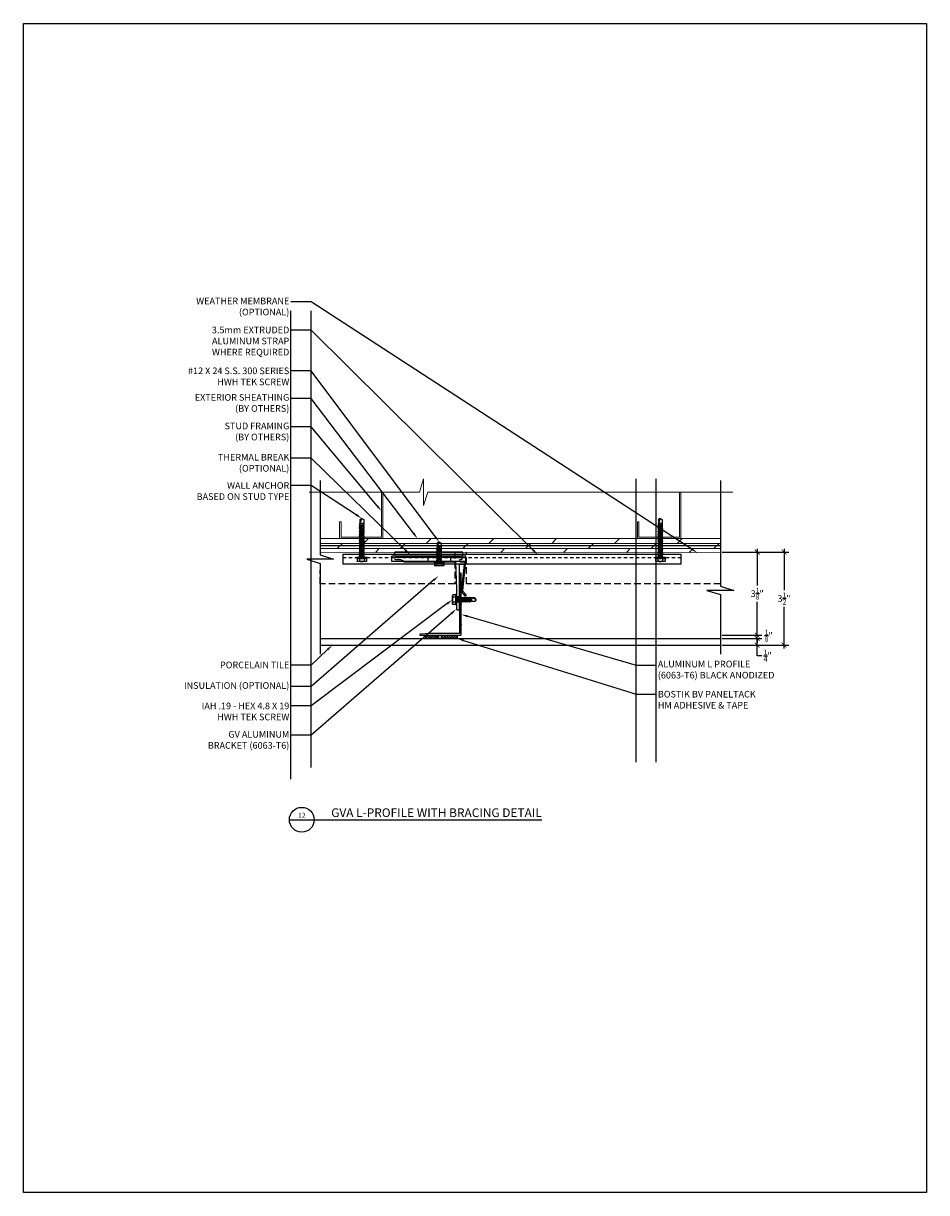
# Model space of a CAD drawing. Units: inches. Extents: x -2819 to 3453, y -1277 to 2113.
# Drawn here: x 592 to 626, y -296 to -252 of the extents above; entities that cross this region are included whole.
import ezdxf
from ezdxf import colors
from ezdxf.entities.mleader import LeaderData, LeaderLine
from ezdxf.enums import TextEntityAlignment as Align
from ezdxf.math import Vec2, Vec3

# ---------------------------------------------------------------- set-up
doc = ezdxf.new("R2010")
doc.units = ezdxf.units.IN
doc.header["$MEASUREMENT"] = 0
doc.linetypes.add('DASHED2', pattern=[0.375, 0.25, -0.125])
doc.linetypes.add('HIDDEN2', pattern=[0.1875, 0.125, -0.0625])
doc.layers.get('Defpoints').update_dxf_attribs({"color": 40})
doc.layers.add('GV OTHERS', color=254, linetype='Continuous', lineweight=0)
for name, color, linetype in [('GV_DIM_NON ANNOTATIVE', 3, 'Continuous'), ('GV_INSULATION', 3, 'DASHED2'), ('GV_OTHERS_MISC', 1, 'Continuous'), ('GV_PANEL_BARRIER', 4, 'DASHED2'), ('GV_PANEL_CAULKING', 2, 'Continuous'), ('GV_PANEL_EXTRUSION', 4, 'Continuous'), ('GV_PANEL_FASTENER', 2, 'Continuous'), ('GV_PANEL_OUTLINE', 5, 'Continuous'), ('GV_TB_REF', 6, 'Continuous'), ('GV_TEXT_NOTES', 1, 'Continuous')]:
    doc.layers.add(name, color=color, linetype=linetype)
doc.layers.add('GV_MISC_CONSTRUCTION', color=40, linetype='Continuous', plot=False)
doc.layers.add('GV_TB_VPORTS', color=40, linetype='Continuous', plot=False)
doc.styles.add('GV_Text1', font='swiss.ttf', dxfattribs={"height": 0.125})
doc.styles.add('GV_Title1', font='swiss.ttf', dxfattribs={"height": 0.21875})
doc.styles.get("Standard").update_dxf_attribs({"font": 'arial.ttf'})
doc.dimstyles.new('GV AA', dxfattribs={"dimtxt": 0.25, "dimasz": 0.18, "dimexe": 0.18, "dimexo": 0.0625, "dimgap": 0.09, "dimtad": 0, "dimtih": 1, "dimtoh": 1, "dimdec": 4, "dimzin": 0, "dimdsep": 46, "dimlunit": 4, "dimtxsty": 'Standard', "dimblk": 'ARCHTICK', "dimcen": 0.09, "dimdle": 0.125, "dimclrd": 256, "dimclre": 256, "dimclrt": 256, "dimadec": 0, "dimazin": 0, "dimtfac": 0.75, "dimtdec": 4, "dimtofl": 0, "dimtmove": 0, "dimatfit": 3, "dimldrblk": 'ARCHTICK', "dimfxl": 1, "dimtolj": 1, "dimtzin": 0, "dimlwd": -1, "dimlwe": -1, "dimarcsym": 0})

# ---------------------------------------------------------------- blocks, each defined once
blk = doc.blocks.new('BR-2')
at = {"layer": 'GV_PANEL_EXTRUSION', "lineweight": -3}
blk.add_lwpolyline([(1.26, -0.08), (1.057, -0.08, 0.267959), (0.992, -0.118, -0.288253), (0.924, -0.16), (-0.989, -0.16, 0.414215), (-1.004, -0.175), (-1.045, -1.193), (-1.045, -1.939, -0.414214), (-1.08, -1.974), (-1.13, -1.974, -0.414214), (-1.165, -1.939), (-1.165, -0.266, 0.414215), (-1.18, -0.251), (-1.32, -0.251, 0.344176), (-1.329, -0.263), (-1.225, -1.253, -0.198913), (-1.237, -1.293), (-1.347, -1.433, -1.151728), (-1.397, -1.393), (-1.287, -1.263, 0.198907), (-1.284, -1.252), (-1.385, -0.235, -0.381698), (-1.335, -0.18), (-1.2, -0.18, 0.414215), (-1.185, -0.165), (-1.185, -0.075, 0.414215), (-1.2, -0.06), (-1.255, -0.06, -0.414214), (-1.265, -0.05), (-1.265, -0.01, -0.414214), (-1.255, 0), (1.255, 0, -0.882782), (1.255, -0.08)], format="xyb", dxfattribs=at)
for points in [[(-0.824, 0), (-0.824, -0.16)], [(0.038, 0), (0.038, -0.16)], [(-1.165, -1.483), (-1.045, -1.483)], [(-1.165, -1.684), (-1.045, -1.684)]]:
    blk.add_lwpolyline(points, dxfattribs=at)
blk = doc.blocks.new('L-ANG')
blk.add_lwpolyline([(-0.726, 1.947), (-0.726, 1.183, 0.816497), (-0.726, 1.164), (-0.726, 0.401, 0.816497), (-0.726, 0.382), (-0.726, 0.082, 0.414214), (-0.706, 0.063), (0.385, 0.063), (0.757, 0.039, -1.004744), (0.757, 0), (-0.757, 0, -0.457422), (-0.788, 0.039), (-0.788, 0.382, -0.816497), (-0.788, 0.401), (-0.788, 1.164, -0.816497), (-0.788, 1.183), (-0.788, 1.947, -0.816497), (-0.788, 1.966), (-0.788, 2.309, -1.25), (-0.726, 2.309), (-0.726, 2.166, 0.866025), (-0.726, 2.139), (-0.726, 1.966, 0.816497)], format="xyb", close=True)
blk = doc.blocks.new('J4')
for p, q in [((0.078, 0.551), (-0.094, 0.521)), ((-0.071, 0.534), (-0.094, 0.521)), ((-0.094, 0.521), (-0.071, 0.507)), ((0.094, 0.488), (-0.094, 0.454)), ((-0.094, 0.454), (-0.071, 0.468)), ((-0.071, 0.441), (-0.094, 0.454)), ((0, 0.743), (-0.071, 0.697)), ((0, 0.743), (-0.071, 0.567)), ((-0.004, 0.731), (-0.071, 0.687)), ((-0.071, 0.697), (-0.071, 0.534)), ((-0.071, 0.567), (0.07, 0.567)), ((0.07, 0.556), (-0.071, 0.534)), ((0.07, 0.546), (-0.071, 0.507)), ((-0.071, 0.507), (-0.071, 0.468)), ((0.07, 0.501), (-0.071, 0.468)), ((0.07, 0.474), (-0.071, 0.441)), ((-0.071, 0.441), (-0.071, 0.402)), ((0, 0.743), (0.07, 0.697)), ((0.07, 0.697), (0.07, 0.567)), ((0.07, 0.567), (0.07, 0.556)), ((0.078, 0.551), (0.07, 0.556)), ((0.07, 0.546), (0.078, 0.551)), ((0.07, 0.546), (0.07, 0.501)), ((0.094, 0.488), (0.07, 0.501)), ((0.07, 0.474), (0.094, 0.488)), ((0.07, 0.474), (0.07, 0.435)), ((0.196, 0), (-0.196, 0)), ((-0.196, 0), (-0.196, -0.022)), ((0.094, 0.421), (-0.094, 0.388)), ((-0.071, 0.402), (-0.094, 0.388)), ((-0.094, 0.388), (-0.071, 0.375)), ((0.094, 0.355), (-0.094, 0.322)), ((-0.094, 0.322), (-0.071, 0.336)), ((-0.071, 0.308), (-0.094, 0.322)), ((0.094, 0.289), (-0.094, 0.256)), ((-0.071, 0.269), (-0.094, 0.256)), ((-0.094, 0.256), (-0.071, 0.242)), ((0.094, 0.223), (-0.094, 0.189)), ((-0.094, 0.189), (-0.071, 0.203)), ((-0.071, 0.176), (-0.094, 0.189)), ((0.094, 0.156), (-0.094, 0.123)), ((-0.071, 0.137), (-0.094, 0.123)), ((-0.094, 0.123), (-0.071, 0.11)), ((0.094, 0.09), (-0.094, 0.057)), ((-0.094, 0.057), (-0.071, 0.071)), ((-0.071, 0.043), (-0.094, 0.057)), ((0.07, 0.435), (-0.071, 0.402)), ((0.07, 0.408), (-0.071, 0.375)), ((-0.071, 0.375), (-0.071, 0.336)), ((0.07, 0.369), (-0.071, 0.336)), ((0.07, 0.342), (-0.071, 0.308)), ((-0.071, 0.308), (-0.071, 0.269)), ((0.07, 0.302), (-0.071, 0.269)), ((0.07, 0.275), (-0.071, 0.242)), ((-0.071, 0.242), (-0.071, 0.203)), ((0.07, 0.236), (-0.071, 0.203)), ((0.07, 0.209), (-0.071, 0.176)), ((-0.071, 0.176), (-0.071, 0.137)), ((0.07, 0.17), (-0.071, 0.137)), ((0.07, 0.143), (-0.071, 0.11)), ((-0.071, 0.11), (-0.071, 0.071)), ((0.07, 0.104), (-0.071, 0.071)), ((0.07, 0.077), (-0.071, 0.043)), ((-0.071, 0.043), (-0.071, 0)), ((0.07, 0.037), (0, 0.007)), ((0.094, 0.024), (0, 0.007)), ((0.07, 0.01), (0, 0.007)), ((0.07, 0.435), (0.094, 0.421)), ((0.094, 0.421), (0.07, 0.408)), ((0.07, 0.408), (0.07, 0.369)), ((0.094, 0.355), (0.07, 0.369)), ((0.07, 0.342), (0.094, 0.355)), ((0.07, 0.342), (0.07, 0.302)), ((0.07, 0.302), (0.094, 0.289)), ((0.094, 0.289), (0.07, 0.275)), ((0.07, 0.275), (0.07, 0.236)), ((0.094, 0.223), (0.07, 0.236)), ((0.07, 0.209), (0.094, 0.223)), ((0.07, 0.17), (0.07, 0.209)), ((0.07, 0.17), (0.094, 0.156)), ((0.094, 0.156), (0.07, 0.143)), ((0.07, 0.143), (0.07, 0.104)), ((0.094, 0.09), (0.07, 0.104)), ((0.07, 0.077), (0.094, 0.09)), ((0.07, 0.077), (0.07, 0.037)), ((0.07, 0.037), (0.094, 0.024)), ((0.094, 0.024), (0.07, 0.01)), ((0.07, 0.01), (0.07, 0)), ((0.196, 0), (0.196, -0.022)), ((0.196, -0.022), (-0.196, -0.022)), ((-0.196, -0.022), (-0.181, -0.031)), ((-0.181, -0.031), (-0.181, -0.128)), ((-0.181, -0.031), (-0.181, -0.136)), ((-0.181, -0.136), (-0.158, -0.149)), ((0.158, -0.149), (-0.158, -0.149)), ((-0.09, -0.031), (-0.09, -0.128)), ((-0.09, -0.031), (-0.09, -0.136)), ((0.09, -0.031), (0.09, -0.136)), ((0.181, -0.136), (0.158, -0.149)), ((0.196, -0.022), (0.181, -0.031)), ((0.181, -0.031), (0.181, -0.136))]:
    blk.add_line(p, q)
for centre, radius, start, end in [((-0.136, 0.16), 0.197, 256.7228, 283.2772), ((-0.136, -0.063), 0.086, 238.2882, 301.7118), ((0, 0.562), 0.6, 261.3353, 278.6647), ((0, 0.174), 0.323, 253.7496, 286.2504), ((0.136, 0.16), 0.197, 256.7228, 283.2772), ((0.136, -0.063), 0.086, 238.2882, 301.7118)]:
    blk.add_arc(centre, radius, start, end)
blk = doc.blocks.new('JT3')
for p, q in [((-0.136, 0.181), (-0.149, 0.158)), ((-0.149, -0.158), (-0.149, 0.158)), ((-0.031, 0.181), (-0.136, 0.181)), ((-0.031, 0.09), (-0.136, 0.09)), ((-0.031, 0.181), (-0.128, 0.181)), ((-0.031, 0.09), (-0.128, 0.09)), ((-0.022, 0.196), (-0.031, 0.181)), ((-0.022, -0.196), (-0.022, 0.196)), ((0, 0.196), (-0.022, 0.196)), ((0, -0.196), (0, 0.196)), ((0.043, 0.071), (0, 0.071)), ((0.024, -0.094), (0.007, 0)), ((0.01, -0.07), (0.007, 0)), ((0.037, -0.07), (0.007, 0)), ((0.043, 0.071), (0.057, 0.094)), ((0.077, -0.07), (0.043, 0.071)), ((0.057, 0.094), (0.071, 0.071)), ((0.09, -0.094), (0.057, 0.094)), ((0.11, 0.071), (0.071, 0.071)), ((0.104, -0.07), (0.071, 0.071)), ((0.123, 0.094), (0.11, 0.071)), ((0.143, -0.07), (0.11, 0.071)), ((0.137, 0.071), (0.123, 0.094)), ((0.156, -0.094), (0.123, 0.094)), ((0.17, -0.07), (0.137, 0.071)), ((0.176, 0.071), (0.137, 0.071)), ((0.176, 0.071), (0.189, 0.094)), ((0.209, -0.07), (0.176, 0.071)), ((0.189, 0.094), (0.203, 0.071)), ((0.223, -0.094), (0.189, 0.094)), ((0.242, 0.071), (0.203, 0.071)), ((0.236, -0.07), (0.203, 0.071)), ((0.256, 0.094), (0.242, 0.071)), ((0.275, -0.07), (0.242, 0.071)), ((0.269, 0.071), (0.256, 0.094)), ((0.289, -0.094), (0.256, 0.094)), ((0.302, -0.07), (0.269, 0.071)), ((0.308, 0.071), (0.269, 0.071)), ((0.308, 0.071), (0.322, 0.094)), ((0.342, -0.07), (0.308, 0.071)), ((0.322, 0.094), (0.336, 0.071)), ((0.355, -0.094), (0.322, 0.094)), ((0.375, 0.071), (0.336, 0.071)), ((0.369, -0.07), (0.336, 0.071)), ((0.388, 0.094), (0.375, 0.071)), ((0.408, -0.07), (0.375, 0.071)), ((0.402, 0.071), (0.388, 0.094)), ((0.421, -0.094), (0.388, 0.094)), ((0.435, -0.07), (0.402, 0.071)), ((0.441, 0.071), (0.402, 0.071)), ((0.441, 0.071), (0.454, 0.094)), ((0.474, -0.07), (0.441, 0.071)), ((0.454, 0.094), (0.468, 0.071)), ((0.488, -0.094), (0.454, 0.094)), ((0.501, -0.07), (0.468, 0.071)), ((0.507, 0.071), (0.468, 0.071)), ((0.507, 0.071), (0.521, 0.094)), ((0.54, -0.07), (0.507, 0.071)), ((0.521, 0.094), (0.534, 0.071)), ((0.554, -0.094), (0.521, 0.094)), ((0.573, 0.071), (0.534, 0.071)), ((0.567, -0.07), (0.534, 0.071)), ((0.587, 0.094), (0.573, 0.071)), ((0.607, -0.07), (0.573, 0.071)), ((0.6, 0.071), (0.587, 0.094)), ((0.62, -0.094), (0.587, 0.094)), ((0.634, -0.07), (0.6, 0.071)), ((0.64, 0.071), (0.6, 0.071)), ((0.64, 0.071), (0.653, 0.094)), ((0.673, -0.07), (0.64, 0.071)), ((0.653, 0.094), (0.667, 0.071)), ((0.686, -0.094), (0.653, 0.094)), ((0.706, 0.071), (0.667, 0.071)), ((0.7, -0.07), (0.667, 0.071)), ((0.719, 0.094), (0.706, 0.071)), ((0.739, -0.07), (0.706, 0.071)), ((0.733, 0.071), (0.719, 0.094)), ((0.753, -0.094), (0.719, 0.094)), ((0.766, -0.07), (0.733, 0.071)), ((0.772, 0.071), (0.733, 0.071)), ((0.772, 0.071), (0.786, 0.094)), ((0.805, -0.07), (0.772, 0.071)), ((0.786, 0.094), (0.799, 0.071)), ((0.819, -0.094), (0.786, 0.094)), ((0.832, -0.07), (0.799, 0.071)), ((0.838, 0.071), (0.799, 0.071)), ((0.838, 0.071), (0.852, 0.094)), ((0.871, -0.07), (0.838, 0.071)), ((0.852, 0.094), (0.865, 0.071)), ((0.885, -0.094), (0.852, 0.094)), ((0.905, 0.071), (0.865, 0.071)), ((0.899, -0.07), (0.865, 0.071)), ((0.918, 0.094), (0.905, 0.071)), ((0.938, -0.07), (0.905, 0.071)), ((0.932, 0.071), (0.918, 0.094)), ((0.951, -0.094), (0.918, 0.094)), ((0.965, -0.07), (0.932, 0.071)), ((0.971, 0.071), (0.932, 0.071)), ((0.971, 0.071), (0.984, 0.094)), ((1.004, -0.07), (0.971, 0.071)), ((0.984, 0.094), (0.998, 0.071)), ((1.018, -0.094), (0.984, 0.094)), ((1.037, 0.071), (0.998, 0.071)), ((1.031, -0.07), (0.998, 0.071)), ((1.051, 0.094), (1.037, 0.071)), ((1.07, -0.07), (1.037, 0.071)), ((1.064, 0.071), (1.051, 0.094)), ((1.084, -0.094), (1.051, 0.094)), ((1.097, -0.07), (1.064, 0.071)), ((1.103, 0.071), (1.064, 0.071)), ((1.103, 0.071), (1.117, 0.094)), ((1.136, -0.07), (1.103, 0.071)), ((1.117, 0.094), (1.13, 0.071)), ((1.15, -0.094), (1.117, 0.094)), ((1.164, -0.07), (1.13, 0.071)), ((1.17, 0.071), (1.13, 0.071)), ((1.17, 0.071), (1.183, 0.094)), ((1.203, -0.07), (1.17, 0.071)), ((1.183, 0.094), (1.197, 0.071)), ((1.216, -0.094), (1.183, 0.094)), ((1.236, 0.071), (1.197, 0.071)), ((1.23, -0.07), (1.197, 0.071)), ((1.249, 0.094), (1.236, 0.071)), ((1.275, -0.07), (1.236, 0.071)), ((1.263, 0.071), (1.249, 0.094)), ((1.279, -0.078), (1.249, 0.094)), ((1.284, -0.07), (1.263, 0.071)), ((1.425, 0.071), (1.263, 0.071)), ((1.296, 0.071), (1.296, -0.07)), ((1.472, 0), (1.296, 0.071)), ((1.46, 0.004), (1.416, 0.071)), ((1.472, 0), (1.425, 0.071)), ((-0.136, -0.181), (-0.149, -0.158)), ((-0.031, -0.09), (-0.136, -0.09)), ((-0.031, -0.181), (-0.136, -0.181)), ((-0.022, -0.196), (-0.031, -0.181)), ((0, -0.196), (-0.022, -0.196)), ((0.01, -0.07), (0, -0.07)), ((0.024, -0.094), (0.01, -0.07)), ((0.037, -0.07), (0.024, -0.094)), ((0.077, -0.07), (0.037, -0.07)), ((0.077, -0.07), (0.09, -0.094)), ((0.09, -0.094), (0.104, -0.07)), ((0.143, -0.07), (0.104, -0.07)), ((0.156, -0.094), (0.143, -0.07)), ((0.17, -0.07), (0.156, -0.094)), ((0.17, -0.07), (0.209, -0.07)), ((0.209, -0.07), (0.223, -0.094)), ((0.223, -0.094), (0.236, -0.07)), ((0.275, -0.07), (0.236, -0.07)), ((0.289, -0.094), (0.275, -0.07)), ((0.302, -0.07), (0.289, -0.094)), ((0.342, -0.07), (0.302, -0.07)), ((0.342, -0.07), (0.355, -0.094)), ((0.355, -0.094), (0.369, -0.07)), ((0.408, -0.07), (0.369, -0.07)), ((0.421, -0.094), (0.408, -0.07)), ((0.435, -0.07), (0.421, -0.094)), ((0.474, -0.07), (0.435, -0.07)), ((0.474, -0.07), (0.488, -0.094)), ((0.488, -0.094), (0.501, -0.07)), ((0.501, -0.07), (0.54, -0.07)), ((0.54, -0.07), (0.554, -0.094)), ((0.554, -0.094), (0.567, -0.07)), ((0.607, -0.07), (0.567, -0.07)), ((0.62, -0.094), (0.607, -0.07)), ((0.634, -0.07), (0.62, -0.094)), ((0.673, -0.07), (0.634, -0.07)), ((0.673, -0.07), (0.686, -0.094)), ((0.686, -0.094), (0.7, -0.07)), ((0.739, -0.07), (0.7, -0.07)), ((0.753, -0.094), (0.739, -0.07)), ((0.766, -0.07), (0.753, -0.094)), ((0.805, -0.07), (0.766, -0.07)), ((0.805, -0.07), (0.819, -0.094)), ((0.819, -0.094), (0.832, -0.07)), ((0.832, -0.07), (0.871, -0.07)), ((0.871, -0.07), (0.885, -0.094)), ((0.885, -0.094), (0.899, -0.07)), ((0.938, -0.07), (0.899, -0.07)), ((0.951, -0.094), (0.938, -0.07)), ((0.965, -0.07), (0.951, -0.094)), ((1.004, -0.07), (0.965, -0.07)), ((1.004, -0.07), (1.018, -0.094)), ((1.018, -0.094), (1.031, -0.07)), ((1.07, -0.07), (1.031, -0.07)), ((1.084, -0.094), (1.07, -0.07)), ((1.097, -0.07), (1.084, -0.094)), ((1.136, -0.07), (1.097, -0.07)), ((1.136, -0.07), (1.15, -0.094)), ((1.15, -0.094), (1.164, -0.07)), ((1.203, -0.07), (1.164, -0.07)), ((1.203, -0.07), (1.216, -0.094)), ((1.216, -0.094), (1.23, -0.07)), ((1.275, -0.07), (1.23, -0.07)), ((1.275, -0.07), (1.279, -0.078)), ((1.279, -0.078), (1.284, -0.07)), ((1.296, -0.07), (1.284, -0.07)), ((1.425, -0.07), (1.296, -0.07)), ((1.472, 0), (1.425, -0.07))]:
    blk.add_line(p, q)
for centre, radius, start, end in [((-0.063, 0.136), 0.086, 148.2882, 211.7118), ((0.174, 0), 0.323, 163.7496, 196.2504), ((0.562, 0), 0.6, 171.3353, 188.6647), ((0.16, 0.136), 0.197, 166.7228, 193.2772), ((-0.063, -0.136), 0.086, 148.2882, 211.7118), ((0.16, -0.136), 0.197, 166.7228, 193.2772)]:
    blk.add_arc(centre, radius, start, end)
blk = doc.blocks.new('_ArchTick')
at = {"color": 0, "linetype": 'ByBlock', "const_width": 0.15}
blk.add_lwpolyline([(-0.5, -0.5), (0.5, 0.5)], dxfattribs=at)
blk = doc.blocks.new('*D1114')
at = {"layer": 'Defpoints', "color": 0, "transparency": 16777216}
for p in [(618.24, -275.157), (618.24, -275.275), (619.625, -275.157)]:
    blk.add_point(p, dxfattribs=at)
at = {"layer": 'GV_DIM_NON ANNOTATIVE', "transparency": 16777216}
for p, q in [((619.625, -275.157), (619.625, -274.977)), ((618.302, -275.157), (619.805, -275.157)), ((618.302, -275.275), (619.805, -275.275)), ((619.625, -275.275), (619.625, -275.455))]:
    blk.add_line(p, q, dxfattribs=at)
at = {"layer": 'GV_DIM_NON ANNOTATIVE', "transparency": 16777216, "xscale": 0.18, "yscale": 0.18, "zscale": 0.18}
for p, rotation in [((619.625, -275.157), 270), ((619.625, -275.275), 90)]:
    blk.add_blockref('_ArchTick', p, dxfattribs=dict(at, rotation=rotation))
at = {"layer": 'GV_DIM_NON ANNOTATIVE', "transparency": 16777216, "insert": (620.056, -275.168), "char_height": 0.25, "attachment_point": 5}
blk.add_mtext('\\A1;{\\H0.75x;\\S1/8;}"', dxfattribs=at)
blk = doc.blocks.new('*D1112')
at = {"layer": 'Defpoints', "color": 0, "transparency": 16777216}
for p in [(618.24, -272.025), (619.625, -272.025), (618.24, -275.157)]:
    blk.add_point(p, dxfattribs=at)
at = {"layer": 'GV_DIM_NON ANNOTATIVE', "transparency": 16777216}
for p, q in [((619.625, -271.9), (619.625, -273.278)), ((618.302, -272.025), (619.805, -272.025)), ((619.625, -275.282), (619.625, -273.904)), ((618.302, -275.157), (619.805, -275.157))]:
    blk.add_line(p, q, dxfattribs=at)
at = {"layer": 'GV_DIM_NON ANNOTATIVE', "transparency": 16777216, "xscale": 0.18, "yscale": 0.18, "zscale": 0.18}
for p, rotation in [((619.625, -272.025), 90), ((619.625, -275.157), 270)]:
    blk.add_blockref('_ArchTick', p, dxfattribs=dict(at, rotation=rotation))
at = {"layer": 'GV_DIM_NON ANNOTATIVE', "transparency": 16777216, "insert": (619.625, -273.591), "char_height": 0.25, "attachment_point": 5}
blk.add_mtext('\\A1;3{\\H0.75x;\\S1/8;}"', dxfattribs=at)
blk = doc.blocks.new('*D1113')
at = {"layer": 'Defpoints', "color": 0, "transparency": 16777216}
for p in [(618.24, -272.025), (620.635, -272.025), (618.24, -275.525)]:
    blk.add_point(p, dxfattribs=at)
at = {"layer": 'GV_DIM_NON ANNOTATIVE', "transparency": 16777216}
for p, q in [((620.635, -271.9), (620.635, -273.463)), ((618.302, -272.025), (620.815, -272.025)), ((620.635, -275.65), (620.635, -274.086)), ((618.302, -275.525), (620.815, -275.525))]:
    blk.add_line(p, q, dxfattribs=at)
at = {"layer": 'GV_DIM_NON ANNOTATIVE', "transparency": 16777216, "xscale": 0.18, "yscale": 0.18, "zscale": 0.18}
for p, rotation in [((620.635, -272.025), 90), ((620.635, -275.525), 270)]:
    blk.add_blockref('_ArchTick', p, dxfattribs=dict(at, rotation=rotation))
at = {"layer": 'GV_DIM_NON ANNOTATIVE', "transparency": 16777216, "insert": (620.635, -273.775), "char_height": 0.25, "attachment_point": 5}
blk.add_mtext('\\A1;3{\\H0.75x;\\S1/2;}"', dxfattribs=at)
blk = doc.blocks.new('*D2371')
at = {"layer": 'Defpoints', "color": 0, "transparency": 16777216}
for p in [(618.24, -275.275), (619.625, -275.275), (618.24, -275.525)]:
    blk.add_point(p, dxfattribs=at)
at = {"layer": 'GV_DIM_NON ANNOTATIVE', "transparency": 16777216}
for p, q in [((618.302, -275.275), (619.805, -275.275)), ((619.625, -275.65), (619.625, -275.15)), ((618.302, -275.525), (619.805, -275.525)), ((619.625, -275.925), (619.625, -275.525)), ((619.805, -275.925), (619.625, -275.925))]:
    blk.add_line(p, q, dxfattribs=at)
at = {"layer": 'GV_DIM_NON ANNOTATIVE', "transparency": 16777216, "xscale": 0.18, "yscale": 0.18, "zscale": 0.18}
for p, rotation in [((619.625, -275.275), 90), ((619.625, -275.525), 270)]:
    blk.add_blockref('_ArchTick', p, dxfattribs=dict(at, rotation=rotation))
at = {"layer": 'GV_DIM_NON ANNOTATIVE', "transparency": 16777216, "insert": (620.02, -275.925), "char_height": 0.25, "attachment_point": 5}
blk.add_mtext('\\A1;{\\H0.75x;\\S1/4;}"', dxfattribs=at)
blk = doc.blocks.new('*U3779')
blk.add_line((0, 0), (6.333, 0))
blk.add_circle((0.312, 0), 0.312)
at = {"style": 'GV_Text1', "flags": 8}
blk.add_attdef('VIEWNUMBER', text='', height=0.125, dxfattribs=at).set_placement((0.312, 0.013), align=Align.BOTTOM_CENTER)
at = {"style": 'GV_Title1', "flags": 8}
blk.add_attdef('DRAWINGNAME', text='', height=0.219, dxfattribs=at).set_placement((6.333, 0), align=Align.BOTTOM_RIGHT)
at = {"style": 'GV_Text1', "flags": 8}
blk.add_attdef('SHEETNUMBER', text='', height=0.125, dxfattribs=at).set_placement((0.312, -0.05), align=Align.TOP_CENTER)
blk.add_attdef('VPSCALE', text='', height=0.09, dxfattribs=at).set_placement((6.333, -0.076), align=Align.TOP_RIGHT)

msp = doc.modelspace()

# ---------------------------------------------------------------- hatches: boundary and pattern name
at = {"layer": 'GV OTHERS', "true_color": 0x636466}
h = msp.add_hatch(dxfattribs=at)
h.set_pattern_fill('DOLMIT', color=251, scale=0.787402, style=0)
h.set_pattern_definition([(0, (216.02367, -318.74546), (0, 0.19685039), []), (45, (216.02367, -318.74546), (-0.3937008, 0.3937008), [0.2783885, -0.556777])])
h.paths.add_polyline_path([(618.2399, -272.02534), (618.2399, -271.51353), (603.17588, -271.51353), (603.17588, -272.02534)])
at = {"layer": 'GV_PANEL_CAULKING', "lineweight": -3}
h = msp.add_hatch(dxfattribs=at)
h.set_pattern_fill('ANSI37', color=252, scale=0.5)
h.set_pattern_definition([(45, (589.805286, -212.70555), (-0.044194174, 0.044194174), []), (135, (589.805286, -212.70555), (-0.044194174, -0.044194174), [])])
h.paths.add_polyline_path([(607.15702, -275.15728), (607.62658, -275.15728), (607.62658, -275.27467), (607.15702, -275.27467)])
h = msp.add_hatch(dxfattribs=at)
h.set_pattern_fill('ANSI37', color=252, scale=0.5)
h.set_pattern_definition([(45, (589.21833, -212.70555), (-0.044194174, 0.044194174), []), (135, (589.21833, -212.70555), (-0.044194174, -0.044194174), [])])
h.paths.add_polyline_path([(607.74397, -275.15728), (608.33093, -275.15728), (608.33093, -275.27467), (607.74397, -275.27467)])

# ---------------------------------------------------------------- linework, layer by layer
at = {"layer": 'GV OTHERS', "color": 251, "true_color": 0x636466, "elevation": -0.00002}
msp.add_lwpolyline([(618.70505, -269.77328), (607.22541, -269.77328), (607.06761, -270.27328), (607.06761, -269.27328), (606.90982, -269.77328), (602.76452, -269.77328)], dxfattribs=at)
at = {"layer": 'GV OTHERS', "color": 251, "true_color": 0x636466}
for points in [[(605.48159, -269.77328), (605.48159, -271.46235), (603.95895, -271.46235), (603.95895, -270.88361), (603.90777, -270.88361), (603.90777, -271.51353), (605.53277, -271.51353), (605.53277, -269.77328)], [(616.69544, -269.77328), (616.69544, -271.46235), (615.1728, -271.46235), (615.1728, -270.88361), (615.12162, -270.88361), (615.12162, -271.51353), (616.74662, -271.51353), (616.74662, -269.77328)], [(603.17588, -271.51353), (618.2399, -271.51353)]]:
    msp.add_lwpolyline(points, dxfattribs=at)
at = {"layer": 'GV OTHERS'}
msp.add_lwpolyline([(618.2399, -271.77534), (603.17588, -271.77534)], dxfattribs=at)
at = {"layer": 'GV_INSULATION'}
for points in [[(608.24411, -272.02467), (608.24411, -273.22467), (608.24411, -273.22467), (603.17588, -273.22467), (603.17588, -272.70083)], [(618.2399, -272.02467), (618.2399, -273.22467), (618.2399, -273.22467), (608.68562, -273.22467), (608.68562, -272.02467)]]:
    msp.add_lwpolyline(points, dxfattribs=at)
at = {"layer": 'GV_MISC_CONSTRUCTION'}
for p, q in [((602.07478, -280.56728), (602.07478, -262.94718)), ((602.83057, -280.13571), (602.83057, -262.94718)), ((615.06659, -279.9325), (615.06659, -269.2734)), ((615.82239, -279.9325), (615.82239, -269.2734))]:
    msp.add_line(p, q, dxfattribs=at)
at = {"layer": 'GV_OTHERS_MISC'}
msp.add_lwpolyline([(603.17588, -271.77534), (618.2399, -271.77534)], dxfattribs=at)
at = {"layer": 'GV_PANEL_BARRIER', "ltscale": 0.5}
msp.add_line((604.03277, -272.23058), (616.74662, -272.23058), dxfattribs=at)
at = {"layer": 'GV_PANEL_BARRIER', "linetype": 'HIDDEN2', "ltscale": 0.5, "const_width": 0.025}
msp.add_lwpolyline([(618.2399, -272.05122), (603.17588, -272.05122)], dxfattribs=at)
at = {"layer": 'GV_PANEL_CAULKING', "lineweight": -3}
for points in [[(607.62658, -275.27467), (607.15702, -275.27467), (607.15702, -275.15728), (607.62658, -275.15728)], [(608.33093, -275.27467), (607.74397, -275.27467), (607.74397, -275.15728), (608.33093, -275.15728)]]:
    msp.add_lwpolyline(points, close=True, dxfattribs=at)
at = {"layer": 'GV_PANEL_EXTRUSION'}
for p, q in [((604.03277, -272.10558), (604.03277, -272.48558)), ((616.74662, -272.10558), (616.74662, -272.48558))]:
    msp.add_line(p, q, dxfattribs=at)
for points in [[(604.03277, -272.10558), (616.74662, -272.10558)], [(616.74662, -272.48558), (604.03277, -272.48558)]]:
    msp.add_lwpolyline(points, dxfattribs=at)
at = {"layer": 'GV_PANEL_FASTENER'}
for p, q in [((605.86619, -272.38688), (605.86619, -272.18215)), ((608.65359, -272.18215), (605.86619, -272.18215)), ((608.53942, -272.02467), (605.98037, -272.02467)), ((605.98037, -272.18215), (605.98037, -272.02467)), ((608.53942, -272.18215), (608.53942, -272.02467)), ((608.65359, -272.38688), (608.65359, -272.18215)), ((608.65359, -272.38688), (605.86619, -272.38688))]:
    msp.add_line(p, q, dxfattribs=at)
at = {"layer": 'GV_PANEL_OUTLINE'}
for points in [[(603.17588, -275.27467), (611.09806, -275.27467), (618.2399, -275.27467)], [(603.17588, -275.52467), (610.26492, -275.52467), (618.2399, -275.52467)]]:
    msp.add_lwpolyline(points, dxfattribs=at)
at = {"layer": 'GV_TB_VPORTS'}
msp.add_lwpolyline([(592.00221, -252.1308), (626.00221, -252.1308), (626.00221, -296.1308), (592.00221, -296.1308)], close=True, dxfattribs=at)
at = {"layer": 'GV_TEXT_NOTES', "color": 251, "true_color": 0x636466}
for points in [[(603.17588, -269.33056), (603.17588, -272.13524), (603.67588, -272.29303), (602.67588, -272.29303), (603.17588, -272.45083), (603.17588, -275.86527)], [(618.2399, -269.33056), (618.2399, -273.30926), (618.7399, -273.46705), (617.73401, -273.46705), (618.2399, -273.62485), (618.2399, -275.86527)]]:
    msp.add_lwpolyline(points, dxfattribs=at)

# ---------------------------------------------------------------- block references
at = {"layer": 'GV_PANEL_EXTRUSION', "xscale": -1}
for name, p in [('BR-2', (607.25989, -272.2294)), ('L-ANG', (607.69897, -275.15728))]:
    msp.add_blockref(name, p, dxfattribs=at)
at = {"layer": 'GV_PANEL_FASTENER'}
for name, p, rotation in [('JT3', (604.74157, -272.23058), 90), ('JT3', (615.97619, -272.23058), 90), ('J4', (608.30459, -273.81644), 269.9999999999566)]:
    msp.add_blockref(name, p, dxfattribs=dict(at, rotation=rotation))
msp.add_blockref('J4', (607.65278, -272.38973), dxfattribs=at)
at = {"layer": 'GV_TB_REF'}
ref = msp.add_blockref('*U3779', (602.01526, -282.10071), dxfattribs=dict(at, xscale=1.5, yscale=1.5, zscale=1.5))
ref.add_attrib('DRAWINGNAME', 'GVA L-PROFILE WITH BRACING DETAIL', dxfattribs={"layer": '0', "height": 0.328125, "style": 'GV_Title1'}).set_placement((611.51526, -282.10071), align=Align.BOTTOM_RIGHT)
ref.add_attrib('VIEWNUMBER', '12', dxfattribs={"layer": '0', "height": 0.1875, "style": 'GV_Text1'}).set_placement((602.48401, -282.08194), align=Align.BOTTOM_CENTER)

# ---------------------------------------------------------------- dimensions: what is measured, and where the dimension line sits
at = {"layer": 'GV_DIM_NON ANNOTATIVE'}
for base, p1, picture, middle in [((619.62488, -272.02467), (618.2399, -275.15728), '*D1112', (619.62488, -273.59098)), ((620.63479, -272.02467), (618.2399, -275.52467), '*D1113', (620.63479, -273.77467))]:
    dim = msp.add_linear_dim(base=base, p1=p1, p2=(618.2399, -272.02467), angle=90, dimstyle='GV AA', dxfattribs=at)
    dim.commit()
    dim.dimension.update_dxf_attribs({"geometry": picture, "text_midpoint": middle})
for base, p1, p2, override, picture, middle in [((619.62488, -275.15728), (618.2399, -275.27467), (618.2399, -275.15728), {"dimtmove": 2}, '*D1114', (620.05578, -275.16838)), ((619.62488, -275.27467), (618.2399, -275.52467), (618.2399, -275.27467), {"dimtmove": 1}, '*D2371', (619.82686, -275.92534))]:
    dim = msp.add_linear_dim(base=base, p1=p1, p2=p2, angle=90, dimstyle='GV AA', override=override, dxfattribs=at)
    dim.commit()
    dim.dimension.update_dxf_attribs({"geometry": picture, "text_midpoint": middle, "dimtype": 160})

# ---------------------------------------------------------------- leaders
at = {"layer": 'GV_TEXT_NOTES'}
ml = msp.add_multileader_mtext('Standard', dxfattribs=at)
ml.set_content('\\A1;WEATHER MEMBRANE \\P(OPTIONAL)', color=256, style='GV_Text1')
ml.set_leader_properties()
ml.build(insert=Vec2(0, 0))
ml.multileader.update_dxf_attribs({"dogleg_length": 0.125, "arrow_head_size": 0.25})
ctx = ml.context
ctx.base_point, ctx.char_height, ctx.arrow_head_size, ctx.landing_gap_size, ctx.plane_origin = Vec3(598.25544, -262.61387), 0.25, 0.25, 0.0625, Vec3(622.2778, -267.89739)
ctx.text_align_type = 2
notes = []
notes.append((ctx, [(0, (1, 1, 0), (602.83057, -262.61387), (-1, 0), 0.7558, [(0, [(617.37034, -272.05122)], 0, [])])]))
ctx.mtext.insert, ctx.mtext.width, ctx.mtext.alignment, ctx.mtext.flow_direction = Vec3(602.01228, -262.45289), 6.8320417, 3, 5
ml = msp.add_multileader_mtext('Standard', dxfattribs=at)
ml.set_content('\\A1;3.5mm EXTRUDED \\PALUMINUM STRAP \\PWHERE REQUIRED', color=256, style='GV_Text1')
ml.set_leader_properties()
ml.build(insert=Vec2(0, 0))
ml.multileader.update_dxf_attribs({"dogleg_length": 0.125, "arrow_head_size": 0.25})
ctx = ml.context
ctx.base_point, ctx.char_height, ctx.arrow_head_size, ctx.landing_gap_size, ctx.plane_origin = Vec3(598.87544, -263.67818), 0.25, 0.25, 0.0625, Vec3(622.2778, -269.93326)
ctx.text_align_type = 2
notes.append((ctx, [(0, (1, 1, 0), (602.83057, -263.67818), (-1, 0), 0.7558, [(0, [(611.36626, -272.12539)], 0, [])])]))
ctx.mtext.insert, ctx.mtext.width, ctx.mtext.alignment, ctx.mtext.flow_direction = Vec3(602.01228, -263.54325), 6.8320417, 3, 5
ml = msp.add_multileader_mtext('Standard', dxfattribs=at)
ml.set_content('\\A1;#12 X 24 S.S. 300 SERIES HWH TEK SCREW ', color=256, style='GV_Text1')
ml.set_leader_properties()
ml.build(insert=Vec2(0, 0))
ml.multileader.update_dxf_attribs({"dogleg_length": 0.125, "arrow_head_size": 0.25})
ctx = ml.context
ctx.base_point, ctx.char_height, ctx.arrow_head_size, ctx.landing_gap_size, ctx.plane_origin = Vec3(597.83793, -265.20927), 0.25, 0.25, 0.0625, Vec3(625.55343, -259.54467)
ctx.text_align_type = 2
notes.append((ctx, [(0, (1, 1, 0), (602.83057, -265.20927), (-1, 0), 0.7558, [(0, [(607.65278, -271.64626)], 0, [])])]))
ctx.mtext.insert, ctx.mtext.width, ctx.mtext.defined_height, ctx.mtext.alignment, ctx.mtext.flow_direction = Vec3(602.01228, -265.08079), 4.5162902, 0.96044, 3, 5
ml = msp.add_multileader_mtext('Standard', dxfattribs=at)
ml.set_content('\\A1;EXTERIOR SHEATHING  \\P(BY OTHERS)', color=256, style='GV_Text1')
ml.set_leader_properties()
ml.build(insert=Vec2(0, 0))
ml.multileader.update_dxf_attribs({"dogleg_length": 0.125, "arrow_head_size": 0.25})
ctx = ml.context
ctx.base_point, ctx.char_height, ctx.arrow_head_size, ctx.landing_gap_size, ctx.plane_origin = Vec3(598.25612, -266.24178), 0.25, 0.25, 0.0625, Vec3(594.63995, -268.17826)
ctx.text_align_type = 2
notes.append((ctx, [(1, (1, 1, 0), (602.83057, -266.24178), (-1, 0), 0.7558, [(0, [(606.83612, -271.51353)], 0, [])])]))
ctx.mtext.insert, ctx.mtext.width, ctx.mtext.alignment, ctx.mtext.flow_direction = Vec3(602.01228, -266.08079), 4.1210676, 3, 5
ml = msp.add_multileader_mtext('Standard', dxfattribs=at)
ml.set_content('\\A1;STUD FRAMING \\P(BY OTHERS)', color=256, style='GV_Text1')
ml.set_leader_properties()
ml.build(insert=Vec2(0, 0))
ml.multileader.update_dxf_attribs({"dogleg_length": 0.125, "arrow_head_size": 0.25})
ctx = ml.context
ctx.base_point, ctx.char_height, ctx.arrow_head_size, ctx.landing_gap_size, ctx.plane_origin = Vec3(599.42788, -267.31651), 0.25, 0.25, 0.0625, Vec3(596.18143, -264.69848)
ctx.text_align_type = 2
notes.append((ctx, [(1, (1, 1, 0), (602.83057, -267.31651), (-1, 0), 0.7558, [(0, [(605.48159, -270.48205)], 0, [])])]))
ctx.mtext.insert, ctx.mtext.width, ctx.mtext.alignment, ctx.mtext.flow_direction = Vec3(602.01228, -267.15553), 4.6268918, 3, 5
ml = msp.add_multileader_mtext('Standard', dxfattribs=at)
ml.set_content('\\A1;THERMAL BREAK \\P(OPTIONAL)', color=256, style='GV_Text1')
ml.set_leader_properties()
ml.build(insert=Vec2(0, 0))
ml.multileader.update_dxf_attribs({"dogleg_length": 0.125, "arrow_head_size": 0.25})
ctx = ml.context
ctx.base_point, ctx.char_height, ctx.arrow_head_size, ctx.landing_gap_size, ctx.plane_origin = Vec3(599.12544, -268.49211), 0.25, 0.25, 0.0625, Vec3(605.10863, -270.7465)
ctx.text_align_type = 2
notes.append((ctx, [(0, (1, 1, 0), (602.83057, -268.49211), (-1, 0), 0.7558, [(0, [(606.56571, -272.12669)], 0, [])])]))
ctx.mtext.insert, ctx.mtext.alignment, ctx.mtext.flow_direction = Vec3(602.01228, -268.33113), 3, 5
ml = msp.add_multileader_mtext('Standard', dxfattribs=at)
ml.set_content('\\A1;WALL ANCHOR \\PBASED ON STUD TYPE', color=256, style='GV_Text1')
ml.set_leader_properties()
ml.build(insert=Vec2(0, 0))
ml.multileader.update_dxf_attribs({"dogleg_length": 0.125, "arrow_head_size": 0.25})
ctx = ml.context
ctx.base_point, ctx.char_height, ctx.arrow_head_size, ctx.landing_gap_size, ctx.plane_origin = Vec3(598.27751, -269.52446), 0.25, 0.25, 0.0625, Vec3(598.68822, -264.40211)
ctx.text_align_type = 2
notes.append((ctx, [(0, (1, 1, 0), (602.83057, -269.52446), (-1, 0), 0.7558, [(0, [(604.74157, -270.75846)], 0, [])])]))
ctx.mtext.insert, ctx.mtext.width, ctx.mtext.alignment, ctx.mtext.flow_direction = Vec3(602.01228, -269.39598), 4.5162902, 3, 5
ml = msp.add_multileader_mtext('Standard', dxfattribs=at)
ml.set_content('\\A1;INSULATION (OPTIONAL)', color=256, style='GV_Text1')
ml.set_leader_properties()
ml.build(insert=Vec2(0, 0))
ml.multileader.update_dxf_attribs({"dogleg_length": 0.125, "arrow_head_size": 0.25})
ctx = ml.context
ctx.base_point, ctx.char_height, ctx.arrow_head_size, ctx.landing_gap_size, ctx.plane_origin = Vec3(597.95487, -277.08383), 0.25, 0.25, 0.0625, Vec3(596.41389, -275.74534)
ctx.text_align_type = 2
notes.append((ctx, [(1, (1, 1, 0), (602.83057, -277.08383), (-1, 0), 0.7558, [(0, [(607.63042, -272.92487)], 0, [])])]))
ctx.mtext.insert, ctx.mtext.width, ctx.mtext.alignment, ctx.mtext.flow_direction = Vec3(602.01228, -276.92285), 4.1210676, 3, 5
ml = msp.add_multileader_mtext('Standard', dxfattribs=at)
ml.set_content('\\A1;IAH .19 - HEX 4.8 X 19\\PHWH TEK SCREW', color=256, style='GV_Text1')
ml.set_leader_properties()
ml.build(insert=Vec2(0, 0))
ml.multileader.update_dxf_attribs({"dogleg_length": 0.4276, "arrow_head_size": 0.25})
ctx = ml.context
ctx.base_point, ctx.char_height, ctx.arrow_head_size, ctx.landing_gap_size, ctx.plane_origin = Vec3(598.51766, -277.81834), 0.25, 0.25, 0.0625, Vec3(604.21975, -279.2117)
ctx.text_align_type = 2
notes.append((ctx, [(0, (1, 1, 0), (602.83057, -277.81834), (-1, 0), 0.7558, [(0, [(608.15592, -273.81644)], 0, [])])]))
ctx.mtext.insert, ctx.mtext.width, ctx.mtext.alignment, ctx.mtext.flow_direction = Vec3(602.01228, -277.68986), 5.3245121, 3, 5
ml = msp.add_multileader_mtext('Standard', dxfattribs=at)
ml.set_content('\\A1;GV ALUMINUM\\PBRACKET (6063-T6)', color=256, style='GV_Text1')
ml.set_leader_properties()
ml.build(insert=Vec2(0, 0))
ml.multileader.update_dxf_attribs({"dogleg_length": 0.125, "arrow_head_size": 0.25})
ctx = ml.context
ctx.base_point, ctx.char_height, ctx.arrow_head_size, ctx.landing_gap_size, ctx.plane_origin = Vec3(598.84845, -278.92125, 0.00001), 0.25, 0.25, 0.0625, Vec3(604.51333, -279.38257, 0.00001)
ctx.text_align_type = 2
notes.append((ctx, [(0, (1, 1, 0), (602.83057, -278.92125, 0.00001), (-1, 0), 0.7558, [(0, [(608.30459, -274.16848, 0.00001)], 0, [])])]))
ctx.mtext.insert, ctx.mtext.alignment, ctx.mtext.flow_direction = Vec3(602.01228, -278.76027, 0.00001), 3, 5
ml = msp.add_multileader_mtext('Standard', dxfattribs=at)
ml.set_content('\\A1;ALUMINUM L PROFILE \\P(6063-T6) BLACK ANODIZED', color=256, style='GV_Text1')
ml.set_leader_properties()
ml.build(insert=Vec2(0, 0))
ml.multileader.update_dxf_attribs({"dogleg_length": 0.125, "arrow_head_size": 0.25})
ctx = ml.context
ctx.base_point, ctx.char_height, ctx.arrow_head_size, ctx.landing_gap_size, ctx.plane_origin = Vec3(615.82239, -276.2777), 0.25, 0.25, 0.0625, Vec3(608.58718, -283.70113)
notes.append((ctx, [(1, (1, 1, 0), (615.06659, -276.2777), (1, 0), 0.7558, [(0, [(608.48745, -274.37467)], 0, [])])]))
ctx.mtext.insert, ctx.mtext.flow_direction = Vec3(615.88489, -276.11672), 5
ml = msp.add_multileader_mtext('Standard', dxfattribs=at)
ml.set_content('\\A1;BOSTIK BV PANELTACK \\PHM ADHESIVE & TAPE', color=256, style='GV_Text1')
ml.set_leader_properties()
ml.build(insert=Vec2(0, 0))
ml.multileader.update_dxf_attribs({"dogleg_length": 0.80087, "arrow_head_size": 0.25})
ctx = ml.context
ctx.base_point, ctx.char_height, ctx.arrow_head_size, ctx.landing_gap_size, ctx.plane_origin = Vec3(615.82239, -277.37718), 0.25, 0.25, 0.0625, Vec3(623.19073, -279.98049)
notes.append((ctx, [(1, (1, 1, 0), (615.06659, -277.37718), (1, 0), 0.7558, [(0, [(608.33093, -275.27467)], 0, [])])]))
ctx.mtext.insert, ctx.mtext.width, ctx.mtext.flow_direction = Vec3(615.88489, -277.24887), 5.0373238, 5
ml = msp.add_multileader_mtext('Standard', dxfattribs=at)
ml.set_content('PORCELAIN TILE', color=256, style='GV_Text1')
ml.set_leader_properties()
ml.build(insert=Vec2(0, 0))
ml.multileader.update_dxf_attribs({"dogleg_length": 0.38636, "arrow_head_size": 0.25})
ctx = ml.context
ctx.base_point, ctx.char_height, ctx.arrow_head_size, ctx.landing_gap_size, ctx.plane_origin = Vec3(599.26393, -276.27716), 0.25, 0.25, 0.0625, Vec3(616.37746, -279.98049)
ctx.text_align_type = 2
notes.append((ctx, [(0, (1, 1, 0), (602.83057, -276.27716), (-1, 0), 0.7558, [(0, [(603.63434, -275.52467)], 0, [])])]))
ctx.mtext.insert, ctx.mtext.width, ctx.mtext.alignment, ctx.mtext.flow_direction = Vec3(602.01228, -276.14868), 5.4865723, 3, 5
for ctx, leaders in notes:
    for number, flags, end, landing, length, lines in leaders:
        leader = LeaderData()
        leader.index, (leader.has_last_leader_line, leader.has_dogleg_vector, leader.attachment_direction) = number, flags
        leader.last_leader_point, leader.dogleg_vector, leader.dogleg_length = Vec3(end), Vec3(landing), length
        for number, points, colour, breaks in lines:
            line = LeaderLine()
            line.index, line.vertices, line.color, line.breaks = number, Vec3.list(points), colors.encode_raw_color(colour), breaks
            leader.lines.append(line)
        ctx.leaders.append(leader)

doc.saveas('drawing.dxf')
